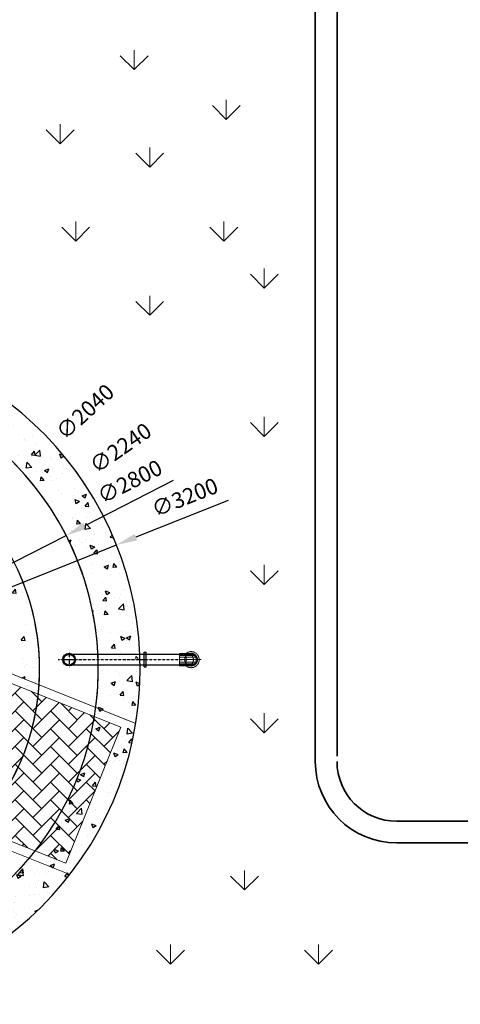
# Model space of a CAD drawing. Units: inches. Extents: x 96292 to 139457, y -140 to 29601.
# Drawn here: x 116458 to 118563, y 4203 to 8901 of the extents above; entities that cross this region are included whole.
import ezdxf

# ---------------------------------------------------------------- set-up
doc = ezdxf.new("R2010")
doc.units = ezdxf.units.IN
doc.header["$MEASUREMENT"] = 0
for name, pattern in [('CENTER', [2, 1.25, -0.25, 0.25, -0.25]), ('CENTER2', [1.125, 0.75, -0.125, 0.125, -0.125]), ('HIDDEN', [0.375, 0.25, -0.125]), ('HIDDEN2', [4.7625, 3.175, -1.5875])]:
    doc.linetypes.add(name, pattern=pattern)
doc.layers.get('DEFPOINTS').update_dxf_attribs({"lineweight": 20})
for name, color, linetype, lineweight in [('251GACH_BONG', 251, 'Continuous', 5), ('2DUONGTAM', 2, 'CENTER', 13), ('4LIENMANH', 4, 'Continuous', 35), ('6GACHGACH', 6, 'HIDDEN', 5), ('8MATCAT', 8, 'Continuous', 5), ('CYAN', 4, 'Continuous', 35), ('HATCH', 8, 'Continuous', 5), ('LAYER1', 2, 'HIDDEN2', 9), ('TUONG BAO', 5, 'Continuous', 13)]:
    doc.layers.add(name, color=color, linetype=linetype, lineweight=lineweight)
doc.styles.add('HELVECONDENSE', font='VNI-Helve-Condense.TTF')
doc.dimstyles.new('dim100', dxfattribs={"dimscale": 100, "dimtxt": 0.75, "dimasz": 1, "dimexe": 0.5, "dimexo": 0.5, "dimgap": 0.5, "dimtad": 1, "dimdec": 0, "dimrnd": 5, "dimdsep": 46, "dimtxsty": 'HELVECONDENSE', "dimcen": 0.1, "dimclrd": 8, "dimclre": 8, "dimclrt": 2, "dimadec": 0, "dimazin": 0, "dimtfac": 0.5, "dimtdec": 0, "dimtix": 1, "dimtmove": 2, "dimatfit": 3, "dimfxl": 1, "dimtolj": 1, "dimlwe": -1, "dimarcsym": 0})

# ---------------------------------------------------------------- blocks, each defined once
blk = doc.blocks.new('*D49')
at = {"color": 8, "linetype": 'ByBlock', "lineweight": -2}
blk.add_line((114755.8, 5180.9), (116111, 6425.5), dxfattribs=at)
at = {"color": 8, "linetype": 'ByBlock'}
for points in [[(116099.7, 6437.8), (116122.2, 6413.3), (116184.6, 6493.2)], [(114744.5, 5193.2), (114767.1, 5168.6), (114682.1, 5113.3)]]:
    blk.add_solid(points, dxfattribs=at)
at = {"layer": 'DEFPOINTS', "color": 0, "linetype": 'ByBlock'}
for p in [(116184.6, 6493.2), (114682.1, 5113.3)]:
    blk.add_point(p, dxfattribs=at)
at = {"color": 2, "linetype": 'ByBlock', "insert": (116769.9, 7030.7), "char_height": 75, "attachment_point": 5, "rotation": 42.5657, "style": 'HELVECONDENSE'}
blk.add_mtext('\\A1;∅2040', dxfattribs=at)
blk = doc.blocks.new('*D50')
at = {"color": 8, "linetype": 'ByBlock', "lineweight": -2}
blk.add_line((114598.1, 5218.4), (116269, 6388.3), dxfattribs=at)
at = {"color": 8, "linetype": 'ByBlock'}
for points in [[(116259.4, 6401.9), (116278.5, 6374.6), (116350.9, 6445.6)], [(114588.6, 5232), (114607.7, 5204.7), (114516.2, 5161)]]:
    blk.add_solid(points, dxfattribs=at)
at = {"layer": 'DEFPOINTS', "color": 0, "linetype": 'ByBlock'}
for p in [(116350.9, 6445.6), (114516.2, 5161)]:
    blk.add_point(p, dxfattribs=at)
at = {"color": 2, "linetype": 'ByBlock', "insert": (116939.4, 6857.7), "char_height": 75, "attachment_point": 5, "rotation": 35, "style": 'HELVECONDENSE'}
blk.add_mtext('\\A1;∅2240', dxfattribs=at)
blk = doc.blocks.new('*D51')
at = {"color": 8, "linetype": 'ByBlock', "lineweight": -2}
for p, q in [((117191.7, 6702), (116769, 6485.9)), ((114186.8, 5166), (116680, 6440.4)), ((114097.7, 5120.5), (114008.7, 5075))]:
    blk.add_line(p, q, dxfattribs=at)
at = {"color": 8, "linetype": 'ByBlock'}
for points in [[(116761.4, 6500.8), (116776.6, 6471.1), (116680, 6440.4)], [(114090.2, 5135.4), (114105.3, 5105.7), (114186.8, 5166)]]:
    blk.add_solid(points, dxfattribs=at)
at = {"layer": 'DEFPOINTS', "color": 0, "linetype": 'ByBlock'}
for p in [(116680, 6440.4), (114186.8, 5166)]:
    blk.add_point(p, dxfattribs=at)
at = {"color": 2, "linetype": 'ByBlock', "insert": (116983.7, 6697.2), "char_height": 75, "attachment_point": 5, "rotation": 27.0737, "style": 'HELVECONDENSE'}
blk.add_mtext('\\A1;∅2800', dxfattribs=at)
blk = doc.blocks.new('*D52')
at = {"color": 8, "linetype": 'ByBlock', "lineweight": -2}
for p, q in [((117453.8, 6607.5), (117012.8, 6431.9)), ((113946.8, 5211.5), (116919.9, 6395)), ((113853.9, 5174.5), (113761, 5137.5))]:
    blk.add_line(p, q, dxfattribs=at)
at = {"color": 8, "linetype": 'ByBlock'}
for points in [[(117006.7, 6447.4), (117019, 6416.5), (116919.9, 6395)], [(113847.7, 5190), (113860.1, 5159), (113946.8, 5211.5)]]:
    blk.add_solid(points, dxfattribs=at)
at = {"layer": 'DEFPOINTS', "color": 0, "linetype": 'ByBlock'}
for p in [(116919.9, 6395), (113946.8, 5211.5)]:
    blk.add_point(p, dxfattribs=at)
at = {"color": 2, "linetype": 'ByBlock', "insert": (117246.4, 6622.2), "char_height": 75, "attachment_point": 5, "rotation": 21.7053, "style": 'HELVECONDENSE'}
blk.add_mtext('\\A1;∅3200', dxfattribs=at)
blk = doc.blocks.new('CUT_THEP_D')
for p, q in [((0, -50), (0, 50)), ((94.3, 50), (0, 50)), ((94.3, -50), (0, -50))]:
    blk.add_line(p, q)
for centre, radius, start, end in [((-17.2, 0), 72.5, 316.39718, 43.60282), ((59.5, 0), 52.7, 288.49223, 71.50777), ((94.3, 0), 50, 270, 90)]:
    blk.add_arc(centre, radius, start, end)
at = {"layer": '251GACH_BONG'}
for p, q in [((108.3, 48), (0, 48)), ((116.1, 45), (0, 45)), ((124.3, 40), (0, 40)), ((131.8, 33), (0, 33)), ((140.1, 20), (0, 20)), ((140.1, -20), (0, -20)), ((131.8, -33), (0, -33)), ((124.3, -40), (0, -40)), ((116.1, -45), (0, -45)), ((108.3, -48), (0, -48))]:
    blk.add_line(p, q, dxfattribs=at)
at = {"layer": '2DUONGTAM'}
blk.add_line((173.7, 0), (0, 0), dxfattribs=at)

msp = doc.modelspace()

# ---------------------------------------------------------------- hatches: boundary and pattern name
at = {"linetype": 'ByBlock'}
h = msp.add_hatch(dxfattribs=at)
h.set_pattern_fill('AR-CONC', scale=30, style=0)
h.set_pattern_definition([(130, (-15309.12, 141028.22), (-215.17805, -18.82564), [22.5, -247.5]), (185, (-15309.12, 141028.22), (41.6254, 225.65764), [18, -198]), (79.5486, (-15327.05, 141026.65), (-173.55281, 206.83186), [19.12206, -210.34263]), (133.8158, (-15309.12, 141088.22), (-320.1723, -49.6557), [33.75, -371.25]), (83.3644, (-15335.8, 141084.08), (-280.3988, 292.23536), [28.6831, -315.5139]), (188.8158, (-15309.12, 141088.22), (-280.3986, 292.2356), [27, -297]), (159, (-15339.12, 141073.22), (-179.07212, -120.78567), [22.5, -247.5]), (214, (-15339.12, 141073.22), (-72.9946, 217.54501), [18, -198]), (108.5486, (-15354.04, 141063.16), (-252.06679, 96.75915), [19.12206, -210.34263]), (142.5, (-15309.12, 141028.22), (-3.647957, 99.868156), [0, -195.6, 0, -201, 0, -198.75]), (172.5, (-15309.12, 141028.22), (-78.92086, 118.323514), [0, -114.6, 0, -191.1, 0, -75.75]), (212.5, (-15242.22, 141028.22), (-160.14673, -6.76646), [0, -75, 0, -234, 0, -310.5]), (222.5, (-15212.22, 141028.22), (-174.95585, 30.03149), [0, -97.5, 0, -155.4, 0, -220.5])])
h.paths.add_polyline_path([(115405.9, 7403), (115405.9, 7203, 0.447435), (114045.5, 5619.3), (113854.7, 5543, -0.457706)])
h.paths.add_polyline_path([(115460.9, 7403, -0.243599), (116755.9, 6703.8), (116755.9, 6703.8), (116565.1, 6627.4, 0.234587), (115460.9, 7203)])
h.paths.add_polyline_path([(116755.9, 6703.8, -0.006867), (116780.1, 6667.1), (116590.5, 6591.3, 0.0079), (116565.1, 6627.4)])
h.paths.add_polyline_path([(116780.1, 6667.1, -0.110769), (117020.1, 6009.2), (116827.4, 5932.1, 0.127099), (116590.5, 6591.3)])
h.paths.add_polyline_path([(117020.1, 6009.2, -0.007001), (117025.2, 5964.7), (116830.9, 5886.9, 0.008093), (116827.4, 5932.1)])
h.paths.add_polyline_path([(117025.2, 5964.7, -0.017457), (117032.6, 5853.2), (116832.5, 5853.2, 0.006024), (116830.9, 5886.9)])
h.paths.add_polyline_path([(116832.5, 5753.2), (117032.6, 5753.2, -0.142598), (116755.9, 4902.7, -0.509114), (114169.5, 4822.1), (114363.8, 4899.8, 0.486372), (116565.1, 4979, 0.149538)])
h.paths.add_polyline_path([(113854.7, 5543), (114045.5, 5619.3, 0.143385), (114363.8, 4899.8), (114169.5, 4822.1, -0.12483)])
h.paths.add_polyline_path([(115019.2, 6843.8, -0.088814), (115405.9, 6922.8), (115405.9, 6822.9, 0.416782), (114414, 5766.8), (114315.9, 5727.5, -0.325732)], flags=17)
h.paths.add_polyline_path([(116225.9, 6445.4), (116322.7, 6484.1, -0.15338), (116552.3, 5853.2), (116452.2, 5853.2, 0.159311)], flags=17)
h.paths.add_polyline_path([(116294.6, 6519.2, -0.010036), (116322.7, 6484.1), (116225.9, 6445.4, 0.011125), (116196.5, 6480)])
h.paths.add_polyline_path([(116225.9, 6445.4), (116322.7, 6484.1, -0.15338), (116552.3, 5853.2, -0.968935), (114319.9, 5682.8), (114416.7, 5721.5, 1.356623)])
h = msp.add_hatch(dxfattribs=at)
h.set_pattern_fill('AR-CONC', scale=30, style=0)
h.set_pattern_definition([(50, (246175.88, 62529.72), (215.17805, -18.82564), [22.5, -247.5]), (355, (246175.88, 62529.72), (-41.6254, 225.65764), [18, -198]), (100.4514, (246193.81, 62528.15), (173.5528, 206.83186), [19.12206, -210.34263]), (46.1842, (246175.88, 62589.72), (320.1723, -49.6557), [33.75, -371.25]), (96.6356, (246202.56, 62585.58), (280.3988, 292.23536), [28.6831, -315.5139]), (351.1842, (246175.88, 62589.72), (280.3986, 292.2356), [27, -297]), (21, (246205.88, 62574.72), (179.07212, -120.78567), [22.5, -247.5]), (326, (246205.88, 62574.72), (72.9946, 217.545), [18, -198]), (71.4514, (246220.8, 62564.66), (252.0668, 96.75915), [19.12206, -210.34263]), (37.5, (246175.88, 62529.72), (3.647957, 99.868156), [0, -195.6, 0, -201, 0, -198.75]), (7.5, (246175.88, 62529.72), (78.92086, 118.32351), [0, -114.6, 0, -191.1, 0, -75.75]), (327.5, (246108.98, 62529.72), (160.14673, -6.76646), [0, -75, 0, -234, 0, -310.5]), (317.5, (246078.98, 62529.72), (174.95585, 30.0315), [0, -97.5, 0, -155.4, 0, -220.5])])
h.paths.add_polyline_path([(115460.9, 7403), (115460.9, 7203, -0.447435), (116821.3, 5619.3), (117012.1, 5543, 0.457706)])
h.paths.add_polyline_path([(115405.9, 7403, 0.243599), (114110.9, 6703.8), (114110.9, 6703.8), (114301.7, 6627.4, -0.234587), (115405.9, 7203)])
h.paths.add_polyline_path([(114110.9, 6703.8, 0.006867), (114086.6, 6667.1), (114276.2, 6591.3, -0.0079), (114301.7, 6627.4)])
h.paths.add_polyline_path([(114086.6, 6667.1, 0.110769), (113846.7, 6009.2), (114039.3, 5932.1, -0.127099), (114276.2, 6591.3)])
h.paths.add_polyline_path([(113846.7, 6009.2, 0.007001), (113841.5, 5964.7), (114035.9, 5886.9, -0.008093), (114039.3, 5932.1)])
h.paths.add_polyline_path([(113841.5, 5964.7, 0.017457), (113834.2, 5853.2), (114034.3, 5853.2, -0.006024), (114035.9, 5886.9)])
h.paths.add_polyline_path([(114034.3, 5753.2), (113834.2, 5753.2, 0.142598), (114110.9, 4902.7, 0.509114), (116697.3, 4822.1), (116502.9, 4899.8, -0.486372), (114301.7, 4979, -0.149538)])
h.paths.add_polyline_path([(117012.1, 5543), (116821.3, 5619.3, -0.143385), (116502.9, 4899.8), (116697.3, 4822.1, 0.12483)])
h.paths.add_polyline_path([(115847.6, 6843.8, 0.088814), (115460.9, 6922.8), (115460.9, 6822.9, -0.416782), (116452.7, 5766.8), (116550.8, 5727.5, 0.325732)], flags=17)
h.paths.add_polyline_path([(114640.9, 6445.4), (114544.1, 6484.1, 0.15338), (114314.5, 5853.2), (114414.6, 5853.2, -0.159311)], flags=17)
h.paths.add_polyline_path([(114572.1, 6519.2, 0.010036), (114544.1, 6484.1), (114640.9, 6445.4, -0.011125), (114670.2, 6480)])
h.paths.add_polyline_path([(114640.9, 6445.4), (114544.1, 6484.1, 0.15338), (114314.5, 5853.2, 0.968935), (116546.9, 5682.8), (116450.1, 5721.5, -1.356623)])
h = msp.add_hatch()
h.set_pattern_fill('AR-HBONE', color=5, scale=15, style=0)
h.set_pattern_definition([(45, (246175.88, 141028.22), (7e-15, 84.852814), [180, -60]), (135, (246218.306, 141070.65), (7e-15, 84.852814), [180, -60])])
h.paths.add_polyline_path([(114086.6, 6667.1), (113644.7, 6843.9, 0.07085), (113425.3, 6303.2), (113913.5, 6303.2, -0.063217)])
h.paths.add_polyline_path([(113913.5, 6303.2), (113425.3, 6303.2, 0.012379), (113403, 6203.2), (113884.2, 6203.2, -0.016287)])
h.paths.add_polyline_path([(113884.2, 6203.2), (113474.1, 6203.2), (113474.1, 6158.3), (113846.7, 6009.2, -0.03091)])
h.paths.add_polyline_path([(114276.2, 6591.3), (114086.6, 6667.1, 0.110769), (113846.7, 6009.2), (114039.3, 5932.1, -0.127099)])
h.paths.add_polyline_path([(114544.1, 6484.1), (114276.2, 6591.3, 0.127099), (114039.3, 5932.1), (114187.7, 5872.7, -0.226756), (114244.8, 5853.2), (114314.5, 5853.2, -0.15338)])
h.paths.add_polyline_path([(114640.9, 6445.4), (114544.1, 6484.1, 0.15338), (114314.5, 5853.2), (114414.6, 5853.2, -0.159311)])
h.paths.add_polyline_path([(115235.6, 6207.4), (114640.9, 6445.4, 0.159311), (114414.6, 5853.2), (114986.2, 5853.2, -0.256502)])
h.paths.add_polyline_path([(114414.6, 5853.2), (114314.5, 5853.2, 0.006887), (114313.5, 5822.4), (114361.4, 5803.2), (114413.4, 5803.2, -0.01226)])
h.paths.add_polyline_path([(114986.2, 5853.2), (114414.6, 5853.2, 0.01226), (114413.4, 5803.2), (114983.4, 5803.2, -0.027842)])
h.paths.add_polyline_path([(114983.4, 5803.2), (114413.4, 5803.2, 0.005115), (114413.6, 5782.4), (114486.4, 5753.2), (114986.2, 5753.2, -0.027842)])
h.paths.add_polyline_path([(114986.2, 5753.2), (114486.4, 5753.2), (115090.8, 5511.4, -0.14968)])
h.paths.add_polyline_path([(115380.9, 6149.3), (115235.6, 6207.4, 0.256502), (114986.2, 5853.2), (115087, 5853.2, -0.330558)])
h.paths.add_polyline_path([(115405.9, 6139.3), (115380.9, 6149.3, 0.330558), (115087, 5853.2), (115188.4, 5853.2, -0.325633), (115405.9, 6051.7)])
h.paths.add_polyline_path([(115183.4, 5803.2), (115083.4, 5803.2, 0.035852), (115087, 5753.2), (115188.4, 5753.2, -0.050382)], flags=17)
h.paths.add_polyline_path([(115188.4, 5853.2), (115087, 5853.2, 0.035852), (115083.4, 5803.2), (115183.4, 5803.2, -0.050382)], flags=17)
h.paths.add_polyline_path([(115087, 5853.2), (114986.2, 5853.2, 0.027842), (114983.4, 5803.2), (115083.4, 5803.2, -0.035852)])
h.paths.add_polyline_path([(115083.4, 5803.2), (114983.4, 5803.2, 0.027842), (114986.2, 5753.2), (115087, 5753.2, -0.035852)])
h.paths.add_polyline_path([(115087, 5753.2), (114986.2, 5753.2, 0.14968), (115090.8, 5511.4), (115480.1, 5355.7, 0.384084), (115883.4, 5803.2, 0.088859), (115855.4, 5959.4), (115710.1, 6017.6, -0.166297), (115783.4, 5803.2, -0.930777)])
h.paths.add_polyline_path([(115188.4, 5753.2), (115087, 5753.2, 0.930777), (115783.4, 5803.2, 0.166297), (115710.1, 6017.6), (115460.9, 6117.3), (115460.9, 6051.7, -0.382286), (115683.4, 5803.2, -0.904069)])
edge = h.paths.add_edge_path(flags=17)
edge.add_arc((115433.4, 5803.2), 250, 0, 83.6846)
edge.add_line((115460.9, 6051.7), (115460.9, 5824.9))
edge.add_arc((115433.4, 5803.2), 35, -180, 38.2132, ccw=False)
edge.add_line((115398.4, 5803.2), (115282.8, 5803.2))
edge.add_ellipse((115240.4, 5803.2), major_axis=(0, -50), ratio=0.847826, start_angle=0, end_angle=90, ccw=False)
edge.add_line((115240.4, 5753.2), (115188.4, 5753.2))
edge.add_arc((115433.4, 5803.2), 250, 191.537, 360)
edge = h.paths.add_edge_path(flags=17)
edge.add_arc((115433.4, 5803.2), 250, 96.3153, 168.463)
edge.add_line((115188.4, 5853.2), (115240.4, 5853.2))
edge.add_ellipse((115240.4, 5803.2), major_axis=(0, -50), ratio=0.847826, start_angle=90, end_angle=180, ccw=False)
edge.add_line((115282.8, 5803.2), (115398.4, 5803.2))
edge.add_arc((115433.4, 5803.2), 35, 141.7868, 180, ccw=False)
edge.add_line((115405.9, 5824.9), (115405.9, 6051.7))
edge = h.paths.add_edge_path(flags=17)
edge.add_ellipse((115240.4, 5803.2), major_axis=(0, -50), ratio=0.847826, start_angle=180, end_angle=270)
edge.add_line((115198, 5803.2), (115240.4, 5803.2))
edge.add_line((115240.4, 5803.2), (115240.4, 5853.2))
edge = h.paths.add_edge_path(flags=17)
edge.add_ellipse((115240.4, 5803.2), major_axis=(0, -50), ratio=0.847826, start_angle=90, end_angle=180)
edge.add_line((115240.4, 5853.2), (115240.4, 5803.2))
edge.add_line((115240.4, 5803.2), (115282.8, 5803.2))
edge = h.paths.add_edge_path(flags=17)
edge.add_line((115240.4, 5803.2), (115198, 5803.2))
edge.add_ellipse((115240.4, 5803.2), major_axis=(0, -50), ratio=0.847826, start_angle=270, end_angle=360)
edge.add_line((115240.4, 5753.2), (115240.4, 5803.2))
edge = h.paths.add_edge_path(flags=17)
edge.add_ellipse((115240.4, 5803.2), major_axis=(0, -50), ratio=0.847826, start_angle=0, end_angle=90)
edge.add_line((115282.8, 5803.2), (115240.4, 5803.2))
edge.add_line((115240.4, 5803.2), (115240.4, 5753.2))
h.paths.add_polyline_path([(115460.9, 6051.7, 0.027563), (115433.4, 6053.2), (115433.4, 5803.2), (115460.9, 5803.2)], flags=17)
h.paths.add_polyline_path([(115433.4, 6053.2, 0.027563), (115405.9, 6051.7), (115405.9, 5803.2), (115433.4, 5803.2)], flags=17)
h.paths.add_polyline_path([(115433.4, 6128.3), (115405.9, 6139.3), (115405.9, 6051.7, -0.027563), (115433.4, 6053.2)])
h.paths.add_polyline_path([(115460.9, 6117.3), (115433.4, 6128.3), (115433.4, 6053.2, -0.027563), (115460.9, 6051.7)])
h.paths.add_polyline_path([(116450.1, 5721.5), (115855.4, 5959.4, -0.088859), (115883.4, 5803.2, -0.384084), (115480.1, 5355.7), (116157.3, 5084.7, 0.177178)])
h.paths.add_polyline_path([(116546.9, 5682.8), (116450.1, 5721.5, -0.177178), (116157.3, 5084.7), (116257.4, 5044.6, 0.160436)])
h.paths.add_polyline_path([(116814.7, 5575.6), (116546.9, 5682.8, -0.160436), (116257.4, 5044.6), (116531.6, 4934.9, 0.127099)])
h.paths.add_polyline_path([(116940.6, 5525.2), (116814.7, 5575.6, -0.127099), (116531.6, 4934.9), (116678.4, 4876.2)])
h = msp.add_hatch(color=5)
edge = h.paths.add_edge_path()
edge.add_arc((116693.9, 5847.7), 30.2, 0, 360)
edge = h.paths.add_edge_path(flags=16)
edge.add_arc((116693.9, 5847.7), 25.6, 0, 360)

# ---------------------------------------------------------------- linework, layer by layer
at = {"color": 5, "linetype": 'CENTER2', "ltscale": 0.08}
msp.add_line((116693.9, 5884.9), (116693.9, 5810.6), dxfattribs=at)
at = {"color": 3, "linetype": 'HIDDEN', "ltscale": 3}
for p, q in [((116693.9, 5873.3), (116865.5, 5873.3)), ((116693.9, 5822.2), (116865.5, 5822.2))]:
    msp.add_line(p, q, dxfattribs=at)
at = {"color": 3}
for p, q in [((116865.5, 5873.3), (117053, 5873.3)), ((117062.3, 5873.3), (117222.7, 5873.3)), ((116865.5, 5822.2), (117053, 5822.2)), ((117062.3, 5822.2), (117222.7, 5822.2))]:
    msp.add_line(p, q, dxfattribs=at)
at = {"color": 5}
for p, q in [((117053, 5812.9), (117053, 5882.6)), ((117053, 5882.6), (117062.3, 5882.6)), ((117062.3, 5812.9), (117062.3, 5882.6)), ((117053, 5812.9), (117062.3, 5812.9))]:
    msp.add_line(p, q, dxfattribs=at)
at = {"color": 3, "linetype": 'HIDDEN', "ltscale": 0.2}
for p, q in [((117053, 5873.3), (117062.3, 5873.3)), ((117053, 5822.2), (117062.3, 5822.2))]:
    msp.add_line(p, q, dxfattribs=at)
at = {"color": 5, "linetype": 'CENTER2', "ltscale": 0.2}
msp.add_line((116642.2, 5847.7), (117263.2, 5847.7), dxfattribs=at)
at = {"color": 7}
msp.add_line((116663.7, 5847.7), (116724.1, 5847.7), dxfattribs=at)
at = {"color": 5}
msp.add_circle((116693.9, 5847.7), 30.2, dxfattribs=at)
at = {"color": 3}
msp.add_circle((116693.9, 5847.7), 25.6, dxfattribs=at)
at = {"color": 7, "linetype": 'ByBlock'}
for centre, radius, start, end in [((115433.4, 5803.2), 1600, 90.9848, 89.0152), ((115433.4, 5803.2), 1600, 90.9848, 89.0152), ((115433.4, 5803.2), 1400, 91.1255, 88.8745), ((115433.4, 5803.2), 1400, 352.2864, 88.8745), ((115433.4, 5803.2), 1120, 91.4069, 88.593), ((115433.5, 5803.3), 1119.8, 91.4155, 356.1198), ((115433.5, 5803.3), 1119.8, 356.1198, 88.6012), ((115433.4, 5803.2), 1400, 176.5728, 319.814)]:
    msp.add_arc(centre, radius, start, end, dxfattribs=at)
at = {"layer": '251GACH_BONG'}
for p, q in [((117285.4, 5876.5), (117220.5, 5876.5)), ((117290.1, 5874.7), (117220.5, 5874.7)), ((117295, 5871.7), (117220.5, 5871.7)), ((117299.5, 5867.5), (117220.5, 5867.5)), ((117304.5, 5859.7), (117220.5, 5859.7)), ((117304.5, 5835.7), (117220.5, 5835.7)), ((117299.5, 5827.9), (117220.5, 5827.9)), ((117295, 5823.7), (117220.5, 5823.7)), ((117290.1, 5820.8), (117220.5, 5820.8)), ((117285.4, 5819), (117220.5, 5819))]:
    msp.add_line(p, q, dxfattribs=at)
at = {"layer": '2DUONGTAM'}
msp.add_line((117324.6, 5847.7), (117220.5, 5847.7), dxfattribs=at)
at = {"layer": '4LIENMANH'}
for p, q in [((117869.9, 5361.9), (117869.9, 10024.5)), ((117973.5, 5387.8), (117973.5, 10024.5))]:
    msp.add_line(p, q, dxfattribs=at)
at = {"layer": '6GACHGACH'}
msp.add_circle((117276.5, 5847.7), 30.5, dxfattribs=at)
msp.add_arc((117273.7, 5847.7), 27.7, 133.1679, 46.8321, dxfattribs=at)
at = {"layer": '8MATCAT'}
for p, q in [((117220.5, 5877.2), (117252.5, 5877.2)), ((117220.5, 5818.2), (117252.5, 5818.2))]:
    msp.add_line(p, q, dxfattribs=at)
at = {"layer": 'CYAN', "color": 4, "linetype": 'ByBlock'}
for p, q in [((120962.1, 5076.7), (118258.7, 5076.7)), ((120962.1, 4973.1), (118258.7, 4973.1))]:
    msp.add_line(p, q, dxfattribs=at)
for radius in [388.8, 285.1]:
    msp.add_arc((118258.7, 5361.9), radius, 180, 270, dxfattribs=at)
at = {"layer": 'HATCH'}
for p, q in [((117004.8, 8662.6), (117004.8, 8756.4)), ((117004.8, 8662.6), (116938.5, 8728.9)), ((117004.8, 8662.6), (117071.1, 8728.9)), ((117444.8, 8425.6), (117444.8, 8519.4)), ((117444.8, 8425.6), (117378.5, 8491.9)), ((117444.8, 8425.6), (117511.1, 8491.9)), ((116651.2, 8309.1), (116584.9, 8375.3)), ((116651.2, 8309.1), (116651.2, 8402.8)), ((116651.2, 8309.1), (116717.5, 8375.3)), ((117079.2, 8197.7), (117079.2, 8291.4)), ((117079.2, 8197.7), (117012.9, 8264)), ((117079.2, 8197.7), (117145.5, 8264)), ((116725.7, 7844.1), (116659.4, 7910.4)), ((116725.7, 7844.1), (116725.7, 7937.9)), ((116725.7, 7844.1), (116792, 7910.4)), ((117432.8, 7844.1), (117366.5, 7910.4)), ((117432.8, 7844.1), (117432.8, 7937.9)), ((117432.8, 7844.1), (117499.1, 7910.4)), ((117626.3, 7619.9), (117626.3, 7713.7)), ((117626.3, 7619.9), (117560, 7686.2)), ((117626.3, 7619.9), (117692.6, 7686.2)), ((117079.2, 7490.6), (117079.2, 7584.3)), ((117079.2, 7490.6), (117012.9, 7556.8)), ((117079.2, 7490.6), (117145.5, 7556.8)), ((117626.3, 6912.8), (117626.3, 7006.6)), ((117626.3, 6912.8), (117560, 6979.1)), ((117626.3, 6912.8), (117692.6, 6979.1)), ((117626.3, 6205.7), (117626.3, 6299.5)), ((117626.3, 6205.7), (117560, 6272)), ((117626.3, 6205.7), (117692.6, 6272)), ((117626.3, 5498.6), (117626.3, 5592.4)), ((117626.3, 5498.6), (117560, 5564.9)), ((117626.3, 5498.6), (117692.6, 5564.9)), ((117531.7, 4748.7), (117531.7, 4842.4)), ((117531.7, 4748.7), (117465.4, 4815)), ((117531.7, 4748.7), (117598, 4815)), ((117178.2, 4395.1), (117178.2, 4488.9)), ((117885.3, 4395.1), (117885.3, 4488.9)), ((117178.2, 4395.1), (117111.9, 4461.4)), ((117178.2, 4395.1), (117244.5, 4461.4)), ((117885.3, 4395.1), (117819, 4461.4)), ((117885.3, 4395.1), (117951.6, 4461.4))]:
    msp.add_line(p, q, dxfattribs=at)
at = {"layer": 'LAYER1'}
for p, q in [((117220.5, 5877.7), (117220.5, 5817.8)), ((117277, 5877.7), (117220.5, 5877.7)), ((117277, 5817.8), (117220.5, 5817.8))]:
    msp.add_line(p, q, dxfattribs=at)
msp.add_arc((117277, 5847.7), 38.4, 231.3752, 128.6248, dxfattribs=at)
at = {"layer": 'LAYER1', "extrusion": (0, 0, -1)}
for centre, major_axis, start_param, end_param in [((117210.2, 5847.7), (30.7, 30.7), 0.024385, 1.546411), ((117210.2, 5847.7), (30.7, 30.7), 0.024385, 0.039278), ((117210.2, 5847.7), (30.7, 30.7), 0.024385, 0.039278), ((117210.2, 5847.7), (30.7, 30.7), 0.024385, 0.039278), ((117210.2, 5847.7), (30.7, 30.7), 0.024385, 0.039278), ((117210.2, 5847.7), (30.7, 30.7), 0.024385, 0.039278), ((117210.2, 5847.7), (30.7, 30.7), 0.024385, 0.039278), ((117210.2, 5847.7), (30.7, 30.7), 0.039278, 0.061822), ((117210.2, 5847.7), (30.7, 30.7), 0.039278, 0.061822), ((117210.2, 5847.7), (30.7, 30.7), 0.039278, 0.061822), ((117210.2, 5847.7), (30.7, 30.7), 0.039278, 0.061822), ((117210.2, 5847.7), (30.7, 30.7), 0.039278, 0.061822), ((117210.2, 5847.7), (30.7, 30.7), 0.039278, 0.061822), ((117210.2, 5847.7), (-30.7, 30.7), 1.632618, 1.686572), ((117210.2, 5847.7), (-30.7, 30.7), 1.632618, 1.686572), ((117210.2, 5847.7), (-30.7, 30.7), 1.632618, 1.686572), ((117210.2, 5847.7), (-30.7, 30.7), 1.632618, 1.686572), ((117210.2, 5847.7), (-30.7, 30.7), 1.632618, 1.686572), ((117210.2, 5847.7), (-30.7, 30.7), 1.632618, 1.686572), ((117210.2, 5847.7), (-30.7, 30.7), 1.686572, 1.771764), ((117210.2, 5847.7), (-30.7, 30.7), 1.686572, 1.771764), ((117210.2, 5847.7), (-30.7, 30.7), 1.686572, 1.771764), ((117210.2, 5847.7), (-30.7, 30.7), 1.686572, 1.771764), ((117210.2, 5847.7), (-30.7, 30.7), 1.686572, 1.771764), ((117210.2, 5847.7), (-30.7, 30.7), 1.686572, 1.771764), ((117256.2, 5847.7), (22.3, 22.3), -0.462648, 2.033444), ((117256.2, 5847.7), (22.3, 22.3), -0.462648, -0.402879), ((117256.2, 5847.7), (22.3, 22.3), -0.462648, -0.402879), ((117256.2, 5847.7), (22.3, 22.3), -0.462648, -0.402879), ((117256.2, 5847.7), (22.3, 22.3), -0.462648, -0.402879), ((117256.2, 5847.7), (22.3, 22.3), -0.462648, -0.402879), ((117256.2, 5847.7), (22.3, 22.3), -0.462648, -0.402879), ((117256.2, 5847.7), (22.3, 22.3), -0.402879, -0.358929), ((117256.2, 5847.7), (22.3, 22.3), -0.402879, -0.358929), ((117256.2, 5847.7), (22.3, 22.3), -0.402879, -0.358929), ((117256.2, 5847.7), (22.3, 22.3), -0.402879, -0.358929), ((117256.2, 5847.7), (22.3, 22.3), -0.402879, -0.358929), ((117256.2, 5847.7), (22.3, 22.3), -0.402879, -0.358929), ((117256.2, 5847.7), (-22.3, 22.3), 1.211867, 1.333471), ((117256.2, 5847.7), (-22.3, 22.3), 1.211867, 1.333471), ((117256.2, 5847.7), (-22.3, 22.3), 1.211867, 1.333471), ((117256.2, 5847.7), (-22.3, 22.3), 1.211867, 1.333471), ((117256.2, 5847.7), (-22.3, 22.3), 1.211867, 1.333471), ((117256.2, 5847.7), (-22.3, 22.3), 1.211867, 1.333471), ((117256.2, 5847.7), (22.3, 22.3), -0.237325, -0.075907), ((117256.2, 5847.7), (22.3, 22.3), -0.237325, -0.075907), ((117256.2, 5847.7), (22.3, 22.3), -0.237325, -0.075907), ((117256.2, 5847.7), (22.3, 22.3), -0.237325, -0.075907), ((117256.2, 5847.7), (22.3, 22.3), -0.237325, -0.075907), ((117256.2, 5847.7), (22.3, 22.3), -0.237325, -0.075907), ((117277, 5847.7), (-21.2, 21.2), 0.785398, 3.926991), ((117277, 5847.7), (-21.2, 21.2), 0.785398, 1.069192), ((117277, 5847.7), (-21.2, 21.2), 0.785398, 1.069192), ((117277, 5847.7), (-21.2, 21.2), 0.785398, 1.069192), ((117277, 5847.7), (-21.2, 21.2), 0.785398, 1.069192), ((117277, 5847.7), (-21.2, 21.2), 0.785398, 1.069192), ((117277, 5847.7), (-21.2, 21.2), 0.785398, 1.069192), ((117277, 5847.7), (-21.2, 21.2), 1.069192, 1.236425), ((117277, 5847.7), (-21.2, 21.2), 1.069192, 1.236425), ((117277, 5847.7), (-21.2, 21.2), 1.069192, 1.236425), ((117277, 5847.7), (-21.2, 21.2), 1.069192, 1.236425), ((117277, 5847.7), (-21.2, 21.2), 1.069192, 1.236425), ((117277, 5847.7), (-21.2, 21.2), 1.069192, 1.236425), ((117277, 5847.7), (-21.2, 21.2), 1.236425, 1.428899), ((117277, 5847.7), (-21.2, 21.2), 1.236425, 1.428899), ((117277, 5847.7), (-21.2, 21.2), 1.236425, 1.428899), ((117277, 5847.7), (-21.2, 21.2), 1.236425, 1.428899), ((117277, 5847.7), (-21.2, 21.2), 1.236425, 1.428899), ((117277, 5847.7), (-21.2, 21.2), 1.236425, 1.428899), ((117210.2, 5847.7), (-30.7, 30.7), 1.771764, 1.883629), ((117210.2, 5847.7), (-30.7, 30.7), 1.771764, 1.883629), ((117210.2, 5847.7), (-30.7, 30.7), 1.771764, 1.883629), ((117210.2, 5847.7), (-30.7, 30.7), 1.771764, 1.883629), ((117210.2, 5847.7), (-30.7, 30.7), 1.771764, 1.883629), ((117210.2, 5847.7), (-30.7, 30.7), 1.771764, 1.883629), ((117210.2, 5847.7), (-30.7, 30.7), 2.82876, 2.940625), ((117210.2, 5847.7), (-30.7, 30.7), 2.82876, 2.940625), ((117210.2, 5847.7), (-30.7, 30.7), 2.82876, 2.940625), ((117210.2, 5847.7), (-30.7, 30.7), 2.82876, 2.940625), ((117210.2, 5847.7), (-30.7, 30.7), 2.82876, 2.940625), ((117210.2, 5847.7), (-30.7, 30.7), 2.82876, 2.940625), ((117210.2, 5847.7), (-30.7, 30.7), 1.883629, 1.976616), ((117210.2, 5847.7), (-30.7, 30.7), 1.883629, 1.976616), ((117210.2, 5847.7), (-30.7, 30.7), 1.883629, 1.976616), ((117210.2, 5847.7), (-30.7, 30.7), 1.883629, 1.976616), ((117210.2, 5847.7), (-30.7, 30.7), 1.883629, 1.976616), ((117210.2, 5847.7), (-30.7, 30.7), 1.883629, 1.976616), ((117210.2, 5847.7), (-30.7, 30.7), 2.735773, 2.82876), ((117210.2, 5847.7), (-30.7, 30.7), 2.735773, 2.82876), ((117210.2, 5847.7), (-30.7, 30.7), 2.735773, 2.82876), ((117210.2, 5847.7), (-30.7, 30.7), 2.735773, 2.82876), ((117210.2, 5847.7), (-30.7, 30.7), 2.735773, 2.82876), ((117210.2, 5847.7), (-30.7, 30.7), 2.735773, 2.82876), ((117210.2, 5847.7), (-30.7, 30.7), 1.976616, 1.989456), ((117210.2, 5847.7), (-30.7, 30.7), 1.976616, 1.989456), ((117210.2, 5847.7), (-30.7, 30.7), 1.976616, 1.989456), ((117210.2, 5847.7), (-30.7, 30.7), 1.976616, 1.989456), ((117210.2, 5847.7), (-30.7, 30.7), 1.976616, 1.989456), ((117210.2, 5847.7), (-30.7, 30.7), 1.976616, 1.989456), ((117210.2, 5847.7), (-30.7, 30.7), 2.722933, 2.735773), ((117210.2, 5847.7), (-30.7, 30.7), 2.722933, 2.735773), ((117210.2, 5847.7), (-30.7, 30.7), 2.722933, 2.735773), ((117210.2, 5847.7), (-30.7, 30.7), 2.722933, 2.735773), ((117210.2, 5847.7), (-30.7, 30.7), 2.722933, 2.735773), ((117210.2, 5847.7), (-30.7, 30.7), 2.722933, 2.735773), ((117210.2, 5847.7), (-30.7, 30.7), 1.989456, 2.076708), ((117210.2, 5847.7), (-30.7, 30.7), 1.989456, 2.076708), ((117210.2, 5847.7), (-30.7, 30.7), 1.989456, 2.076708), ((117210.2, 5847.7), (-30.7, 30.7), 1.989456, 2.076708), ((117210.2, 5847.7), (-30.7, 30.7), 1.989456, 2.076708), ((117210.2, 5847.7), (-30.7, 30.7), 1.989456, 2.076708), ((117210.2, 5847.7), (30.7, 30.7), 1.064885, 1.152137), ((117210.2, 5847.7), (30.7, 30.7), 1.064885, 1.152137), ((117210.2, 5847.7), (30.7, 30.7), 1.064885, 1.152137), ((117210.2, 5847.7), (30.7, 30.7), 1.064885, 1.152137), ((117210.2, 5847.7), (30.7, 30.7), 1.064885, 1.152137), ((117210.2, 5847.7), (30.7, 30.7), 1.064885, 1.152137), ((117210.2, 5847.7), (30.7, 30.7), 0.505912, 0.785398), ((117210.2, 5847.7), (30.7, 30.7), 0.505912, 0.785398), ((117210.2, 5847.7), (30.7, 30.7), 0.505912, 0.785398), ((117210.2, 5847.7), (30.7, 30.7), 0.505912, 0.785398), ((117210.2, 5847.7), (30.7, 30.7), 0.505912, 0.785398), ((117210.2, 5847.7), (30.7, 30.7), 0.505912, 0.785398), ((117210.2, 5847.7), (30.7, 30.7), 0.785398, 1.064885), ((117210.2, 5847.7), (30.7, 30.7), 0.785398, 1.064885), ((117210.2, 5847.7), (30.7, 30.7), 0.785398, 1.064885), ((117210.2, 5847.7), (30.7, 30.7), 0.785398, 1.064885), ((117210.2, 5847.7), (30.7, 30.7), 0.785398, 1.064885), ((117210.2, 5847.7), (30.7, 30.7), 0.785398, 1.064885), ((117256.2, 5847.7), (22.3, 22.3), -0.075907, 0.109085), ((117256.2, 5847.7), (22.3, 22.3), -0.075907, 0.109085), ((117256.2, 5847.7), (22.3, 22.3), -0.075907, 0.109085), ((117256.2, 5847.7), (22.3, 22.3), -0.075907, 0.109085), ((117256.2, 5847.7), (22.3, 22.3), -0.075907, 0.109085), ((117256.2, 5847.7), (22.3, 22.3), -0.075907, 0.109085), ((117256.2, 5847.7), (22.3, 22.3), 1.461711, 1.646703), ((117256.2, 5847.7), (22.3, 22.3), 1.461711, 1.646703), ((117256.2, 5847.7), (22.3, 22.3), 1.461711, 1.646703), ((117256.2, 5847.7), (22.3, 22.3), 1.461711, 1.646703), ((117256.2, 5847.7), (22.3, 22.3), 1.461711, 1.646703), ((117256.2, 5847.7), (22.3, 22.3), 1.461711, 1.646703), ((117256.2, 5847.7), (22.3, 22.3), 0.109085, 0.396308), ((117256.2, 5847.7), (22.3, 22.3), 0.109085, 0.396308), ((117256.2, 5847.7), (22.3, 22.3), 0.109085, 0.396308), ((117256.2, 5847.7), (22.3, 22.3), 0.109085, 0.396308), ((117256.2, 5847.7), (22.3, 22.3), 0.109085, 0.396308), ((117256.2, 5847.7), (22.3, 22.3), 0.109085, 0.396308), ((117256.2, 5847.7), (22.3, 22.3), 1.174488, 1.461711), ((117256.2, 5847.7), (22.3, 22.3), 1.174488, 1.461711), ((117256.2, 5847.7), (22.3, 22.3), 1.174488, 1.461711), ((117256.2, 5847.7), (22.3, 22.3), 1.174488, 1.461711), ((117256.2, 5847.7), (22.3, 22.3), 1.174488, 1.461711), ((117256.2, 5847.7), (22.3, 22.3), 1.174488, 1.461711), ((117256.2, 5847.7), (22.3, 22.3), 0.396308, 0.785398), ((117256.2, 5847.7), (22.3, 22.3), 0.396308, 0.785398), ((117256.2, 5847.7), (22.3, 22.3), 0.396308, 0.785398), ((117256.2, 5847.7), (22.3, 22.3), 0.396308, 0.785398), ((117256.2, 5847.7), (22.3, 22.3), 0.396308, 0.785398), ((117256.2, 5847.7), (22.3, 22.3), 0.396308, 0.785398), ((117256.2, 5847.7), (22.3, 22.3), 0.785398, 1.174488), ((117256.2, 5847.7), (22.3, 22.3), 0.785398, 1.174488), ((117256.2, 5847.7), (22.3, 22.3), 0.785398, 1.174488), ((117256.2, 5847.7), (22.3, 22.3), 0.785398, 1.174488), ((117256.2, 5847.7), (22.3, 22.3), 0.785398, 1.174488), ((117256.2, 5847.7), (22.3, 22.3), 0.785398, 1.174488), ((117277, 5847.7), (-21.2, 21.2), 1.428899, 1.635376), ((117277, 5847.7), (-21.2, 21.2), 1.428899, 1.635376), ((117277, 5847.7), (-21.2, 21.2), 1.428899, 1.635376), ((117277, 5847.7), (-21.2, 21.2), 1.428899, 1.635376), ((117277, 5847.7), (-21.2, 21.2), 1.428899, 1.635376), ((117277, 5847.7), (-21.2, 21.2), 1.428899, 1.635376), ((117277, 5847.7), (21.2, 21.2), 1.506217, 1.712693), ((117277, 5847.7), (21.2, 21.2), 1.506217, 1.712693), ((117277, 5847.7), (21.2, 21.2), 1.506217, 1.712693), ((117277, 5847.7), (21.2, 21.2), 1.506217, 1.712693), ((117277, 5847.7), (21.2, 21.2), 1.506217, 1.712693), ((117277, 5847.7), (21.2, 21.2), 1.506217, 1.712693), ((117277, 5847.7), (21.2, 21.2), 0.064579, 0.373881), ((117277, 5847.7), (21.2, 21.2), 0.064579, 0.373881), ((117277, 5847.7), (21.2, 21.2), 0.064579, 0.373881), ((117277, 5847.7), (21.2, 21.2), 0.064579, 0.373881), ((117277, 5847.7), (21.2, 21.2), 0.064579, 0.373881), ((117277, 5847.7), (21.2, 21.2), 0.064579, 0.373881), ((117277, 5847.7), (21.2, 21.2), 1.196915, 1.506217), ((117277, 5847.7), (21.2, 21.2), 1.196915, 1.506217), ((117277, 5847.7), (21.2, 21.2), 1.196915, 1.506217), ((117277, 5847.7), (21.2, 21.2), 1.196915, 1.506217), ((117277, 5847.7), (21.2, 21.2), 1.196915, 1.506217), ((117277, 5847.7), (21.2, 21.2), 1.196915, 1.506217), ((117277, 5847.7), (21.2, 21.2), 0.373881, 0.785398), ((117277, 5847.7), (21.2, 21.2), 0.373881, 0.785398), ((117277, 5847.7), (21.2, 21.2), 0.373881, 0.785398), ((117277, 5847.7), (21.2, 21.2), 0.373881, 0.785398), ((117277, 5847.7), (21.2, 21.2), 0.373881, 0.785398), ((117277, 5847.7), (21.2, 21.2), 0.373881, 0.785398), ((117277, 5847.7), (21.2, 21.2), 0.785398, 1.196915), ((117277, 5847.7), (21.2, 21.2), 0.785398, 1.196915), ((117277, 5847.7), (21.2, 21.2), 0.785398, 1.196915), ((117277, 5847.7), (21.2, 21.2), 0.785398, 1.196915), ((117277, 5847.7), (21.2, 21.2), 0.785398, 1.196915), ((117277, 5847.7), (21.2, 21.2), 0.785398, 1.196915), ((117210.2, 5847.7), (-30.7, 30.7), 3.102314, 3.117207), ((117210.2, 5847.7), (-30.7, 30.7), 3.102314, 3.117207), ((117210.2, 5847.7), (-30.7, 30.7), 3.102314, 3.117207), ((117210.2, 5847.7), (-30.7, 30.7), 3.102314, 3.117207), ((117210.2, 5847.7), (-30.7, 30.7), 3.102314, 3.117207), ((117210.2, 5847.7), (-30.7, 30.7), 3.102314, 3.117207), ((117210.2, 5847.7), (-30.7, 30.7), 3.079771, 3.102314), ((117210.2, 5847.7), (-30.7, 30.7), 3.079771, 3.102314), ((117210.2, 5847.7), (-30.7, 30.7), 3.079771, 3.102314), ((117210.2, 5847.7), (-30.7, 30.7), 3.079771, 3.102314), ((117210.2, 5847.7), (-30.7, 30.7), 3.079771, 3.102314), ((117210.2, 5847.7), (-30.7, 30.7), 3.079771, 3.102314), ((117210.2, 5847.7), (30.7, 30.7), 1.45502, 1.508974), ((117210.2, 5847.7), (30.7, 30.7), 1.45502, 1.508974), ((117210.2, 5847.7), (30.7, 30.7), 1.45502, 1.508974), ((117210.2, 5847.7), (30.7, 30.7), 1.45502, 1.508974), ((117210.2, 5847.7), (30.7, 30.7), 1.45502, 1.508974), ((117210.2, 5847.7), (30.7, 30.7), 1.45502, 1.508974), ((117210.2, 5847.7), (-30.7, 30.7), 2.940625, 3.025816), ((117210.2, 5847.7), (-30.7, 30.7), 2.940625, 3.025816), ((117210.2, 5847.7), (-30.7, 30.7), 2.940625, 3.025816), ((117210.2, 5847.7), (-30.7, 30.7), 2.940625, 3.025816), ((117210.2, 5847.7), (-30.7, 30.7), 2.940625, 3.025816), ((117210.2, 5847.7), (-30.7, 30.7), 2.940625, 3.025816), ((117256.2, 5847.7), (22.3, 22.3), 1.973675, 2.033444), ((117256.2, 5847.7), (22.3, 22.3), 1.973675, 2.033444), ((117256.2, 5847.7), (22.3, 22.3), 1.973675, 2.033444), ((117256.2, 5847.7), (22.3, 22.3), 1.973675, 2.033444), ((117256.2, 5847.7), (22.3, 22.3), 1.973675, 2.033444), ((117256.2, 5847.7), (22.3, 22.3), 1.973675, 2.033444), ((117256.2, 5847.7), (22.3, 22.3), 1.929725, 1.973675), ((117256.2, 5847.7), (22.3, 22.3), 1.929725, 1.973675), ((117256.2, 5847.7), (22.3, 22.3), 1.929725, 1.973675), ((117256.2, 5847.7), (22.3, 22.3), 1.929725, 1.973675), ((117256.2, 5847.7), (22.3, 22.3), 1.929725, 1.973675), ((117256.2, 5847.7), (22.3, 22.3), 1.929725, 1.973675), ((117256.2, 5847.7), (22.3, 22.3), 1.84915, 1.929725), ((117256.2, 5847.7), (22.3, 22.3), 1.84915, 1.929725), ((117256.2, 5847.7), (22.3, 22.3), 1.84915, 1.929725), ((117256.2, 5847.7), (22.3, 22.3), 1.84915, 1.929725), ((117256.2, 5847.7), (22.3, 22.3), 1.84915, 1.929725), ((117256.2, 5847.7), (22.3, 22.3), 1.84915, 1.929725), ((117256.2, 5847.7), (-22.3, 22.3), 3.378918, 3.419947), ((117256.2, 5847.7), (-22.3, 22.3), 3.378918, 3.419947), ((117256.2, 5847.7), (-22.3, 22.3), 3.378918, 3.419947), ((117256.2, 5847.7), (-22.3, 22.3), 3.378918, 3.419947), ((117256.2, 5847.7), (-22.3, 22.3), 3.378918, 3.419947), ((117256.2, 5847.7), (-22.3, 22.3), 3.378918, 3.419947), ((117256.2, 5847.7), (-22.3, 22.3), 3.2175, 3.378918), ((117256.2, 5847.7), (-22.3, 22.3), 3.2175, 3.378918), ((117256.2, 5847.7), (-22.3, 22.3), 3.2175, 3.378918), ((117256.2, 5847.7), (-22.3, 22.3), 3.2175, 3.378918), ((117256.2, 5847.7), (-22.3, 22.3), 3.2175, 3.378918), ((117256.2, 5847.7), (-22.3, 22.3), 3.2175, 3.378918), ((117277, 5847.7), (21.2, 21.2), 2.0724, 2.356194), ((117277, 5847.7), (21.2, 21.2), 2.0724, 2.356194), ((117277, 5847.7), (21.2, 21.2), 2.0724, 2.356194), ((117277, 5847.7), (21.2, 21.2), 2.0724, 2.356194), ((117277, 5847.7), (21.2, 21.2), 2.0724, 2.356194), ((117277, 5847.7), (21.2, 21.2), 2.0724, 2.356194), ((117277, 5847.7), (21.2, 21.2), 1.905168, 2.0724), ((117277, 5847.7), (21.2, 21.2), 1.905168, 2.0724), ((117277, 5847.7), (21.2, 21.2), 1.905168, 2.0724), ((117277, 5847.7), (21.2, 21.2), 1.905168, 2.0724), ((117277, 5847.7), (21.2, 21.2), 1.905168, 2.0724), ((117277, 5847.7), (21.2, 21.2), 1.905168, 2.0724), ((117277, 5847.7), (21.2, 21.2), 1.712693, 1.905168), ((117277, 5847.7), (21.2, 21.2), 1.712693, 1.905168), ((117277, 5847.7), (21.2, 21.2), 1.712693, 1.905168), ((117277, 5847.7), (21.2, 21.2), 1.712693, 1.905168), ((117277, 5847.7), (21.2, 21.2), 1.712693, 1.905168), ((117277, 5847.7), (21.2, 21.2), 1.712693, 1.905168)]:
    msp.add_ellipse(centre, major_axis=major_axis, ratio=1, start_param=start_param, end_param=end_param, dxfattribs=at)
at = {"layer": 'TUONG BAO', "color": 11}
for p, q in [((113665.8, 6881.8), (117012.1, 5543)), ((113644.7, 6843.9), (116940.6, 5525.2)), ((113356.7, 6158.7), (116697.3, 4822.1)), ((113400.1, 6187.9), (116678.4, 4876.2)), ((116678.4, 4876.2), (116940.6, 5525.2))]:
    msp.add_line(p, q, dxfattribs=at)

# ---------------------------------------------------------------- block references
at = {"layer": 'LAYER1', "xscale": -0.5993129999842495, "yscale": 0.5993129999842495, "zscale": 0.5993130000000002, "rotation": 180}
msp.add_blockref('CUT_THEP_D', (117220.5, 5847.7), dxfattribs=at)

# ---------------------------------------------------------------- dimensions: what is measured, and where the dimension line sits
at = {"color": 7, "linetype": 'ByBlock'}
for p1, p2, picture, middle in [((114682.1, 5113.3), (116184.6, 6493.2), '*D49', (116769.9, 7030.7)), ((114516.2, 5161), (116350.9, 6445.6), '*D50', (116939.4, 6857.7))]:
    dim = msp.add_diameter_dim_2p(p1=p1, p2=p2, dimstyle='dim100', dxfattribs=at)
    dim.commit()
    dim.dimension.update_dxf_attribs({"geometry": picture, "text_midpoint": middle, "dimtype": 163})
for p1, p2, picture, middle in [((114186.8, 5166), (116680, 6440.4), '*D51', (116983.7, 6697.2)), ((113946.8, 5211.5), (116919.9, 6395), '*D52', (117246.4, 6622.2))]:
    dim = msp.add_diameter_dim_2p(p1=p1, p2=p2, dimstyle='dim100', dxfattribs=at)
    dim.commit()
    dim.dimension.update_dxf_attribs({"geometry": picture, "text_midpoint": middle})

doc.saveas('drawing.dxf')
